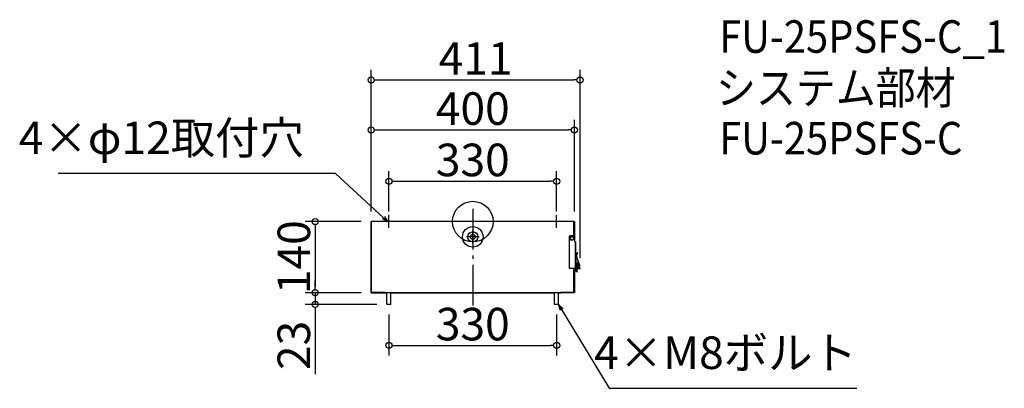
# Model space of a CAD drawing. Extents: x -4068 to -2130, y 1016 to 1741.
import ezdxf

# ---------------------------------------------------------------- set-up
doc = ezdxf.new("R2010")
doc.units = 0
doc.header["$LTSCALE"] = 20
doc.header["$MEASUREMENT"] = 0
doc.header["$PDMODE"] = 3
doc.header["$PDSIZE"] = -2
doc.linetypes.add('DASHDOT', pattern=[5.5, 4, -0.6, 0.3, -0.6])
doc.layers.get('0').update_dxf_attribs({"linetype": 'CONTINUOUS'})
doc.layers.get('DEFPOINTS').update_dxf_attribs({"linetype": 'CONTINUOUS'})
for name, color, linetype in [('ARRANGE', 1, 'CONTINUOUS'), ('BASIS', 6, 'DASHDOT'), ('DETAIL', 5, 'CONTINUOUS'), ('ETC', 61, 'CONTINUOUS'), ('NOTE', 4, 'CONTINUOUS'), ('OUTLINE', 3, 'CONTINUOUS'), ('SIZE', 30, 'CONTINUOUS')]:
    doc.layers.add(name, color=color, linetype=linetype)
doc.styles.get("Standard").update_dxf_attribs({"font": 'SIMPLEX.shx', "width": 0.9, "height": 64, "bigfont": 'BIGFONT.shx'})
doc.dimstyles.get("Standard").update_dxf_attribs({"dimtxt": 0.18, "dimasz": 0.18, "dimexe": 0.18, "dimexo": 0.0625, "dimgap": 0.09, "dimtad": 0, "dimtih": 1, "dimtoh": 1, "dimdec": 4, "dimzin": 0, "dimdsep": 46, "dimtxsty": 'STANDARD', "dimcen": 0.09, "dimaunit": 1, "dimadec": 0, "dimazin": 0, "dimtfac": 1, "dimtdec": 4, "dimtofl": 0, "dimtmove": 0, "dimatfit": 3, "dimfxl": 1, "dimtolj": 1, "dimarcsym": 0})
doc.dimstyles.new('STANDARD$0', dxfattribs={"dimtxt": 64, "dimasz": 12, "dimexe": 20, "dimexo": 20, "dimgap": 10, "dimtad": 1, "dimdec": 4, "dimdsep": 46, "dimtxsty": 'STANDARD', "dimblk": 'DOTBLANK', "dimcen": 0, "dimaunit": 1, "dimadec": 0, "dimazin": 0, "dimtfac": 1, "dimtdec": 4, "dimtmove": 0, "dimatfit": 3, "dimldrblk": 'OPEN30', "dimfxl": 1, "dimtolj": 1, "dimarcsym": 0})

# ---------------------------------------------------------------- blocks, each defined once
blk = doc.blocks.new('_DOTBLANK')
at = {"color": 0, "linetype": 'ByBlock'}
blk.add_line((-0.5, 0), (-1, 0), dxfattribs=at)
blk.add_circle((0, 0), 0.5, dxfattribs=at)
blk = doc.blocks.new('*D1006')
at = {"layer": 'DEFPOINTS', "color": 0, "transparency": 16777216}
for p in [(-3011.2, 1423.6), (-3341.2, 1344.2), (-3011.2, 1344.2)]:
    blk.add_point(p, dxfattribs=at)
at = {"layer": 'SIZE', "color": 0, "lineweight": -2, "transparency": 16777216}
for p, q in [((-3341.2, 1364.2), (-3341.2, 1443.6)), ((-3011.2, 1364.2), (-3011.2, 1443.6)), ((-3329.2, 1423.6), (-3023.2, 1423.6))]:
    blk.add_line(p, q, dxfattribs=at)
at = {"layer": 'SIZE', "color": 0, "lineweight": -2, "transparency": 16777216, "xscale": 12, "yscale": 12, "zscale": 12, "rotation": 180}
blk.add_blockref('_DOTBLANK', (-3341.2, 1423.6), dxfattribs=at)
at = {"layer": 'SIZE', "color": 0, "lineweight": -2, "transparency": 16777216, "xscale": 12, "yscale": 12, "zscale": 12}
blk.add_blockref('_DOTBLANK', (-3011.2, 1423.6), dxfattribs=at)
at = {"layer": 'SIZE', "color": 0, "transparency": 16777216, "insert": (-3176.2, 1465.6), "char_height": 64, "attachment_point": 5}
blk.add_mtext('\\A1;330', dxfattribs=at)
blk = doc.blocks.new('_Open30')
at = {"color": 0, "linetype": 'ByBlock', "lineweight": -2}
for p, q in [((-1, 0.27), (0, 0)), ((0, 0), (-1, -0.27)), ((0, 0), (-1, 0))]:
    blk.add_line(p, q, dxfattribs=at)
blk = doc.blocks.new('*D1007')
at = {"layer": 'DEFPOINTS', "color": 0, "transparency": 16777216}
for p in [(-2976.2, 1524.6), (-3376.2, 1344.2), (-2976.2, 1344.2)]:
    blk.add_point(p, dxfattribs=at)
at = {"layer": 'SIZE', "color": 0, "lineweight": -2, "transparency": 16777216}
for p, q in [((-3376.2, 1364.2), (-3376.2, 1544.6)), ((-2976.2, 1364.2), (-2976.2, 1544.6)), ((-3364.2, 1524.6), (-2988.2, 1524.6))]:
    blk.add_line(p, q, dxfattribs=at)
at = {"layer": 'SIZE', "color": 0, "lineweight": -2, "transparency": 16777216, "xscale": 12, "yscale": 12, "zscale": 12, "rotation": 180}
blk.add_blockref('_DOTBLANK', (-3376.2, 1524.6), dxfattribs=at)
at = {"layer": 'SIZE', "color": 0, "lineweight": -2, "transparency": 16777216, "xscale": 12, "yscale": 12, "zscale": 12}
blk.add_blockref('_DOTBLANK', (-2976.2, 1524.6), dxfattribs=at)
at = {"layer": 'SIZE', "color": 0, "transparency": 16777216, "insert": (-3176.2, 1566.6), "char_height": 64, "attachment_point": 5}
blk.add_mtext('\\A1;400', dxfattribs=at)
blk = doc.blocks.new('*D1008')
at = {"layer": 'DEFPOINTS', "color": 0, "transparency": 16777216}
for p in [(-3376.2, 1344.2), (-3486.4, 1204.2), (-3376.2, 1204.2)]:
    blk.add_point(p, dxfattribs=at)
at = {"layer": 'SIZE', "color": 0, "lineweight": -2, "transparency": 16777216}
for p, q in [((-3396.2, 1344.2), (-3506.4, 1344.2)), ((-3486.4, 1332.2), (-3486.4, 1216.2)), ((-3396.2, 1204.2), (-3506.4, 1204.2))]:
    blk.add_line(p, q, dxfattribs=at)
at = {"layer": 'SIZE', "color": 0, "lineweight": -2, "transparency": 16777216, "xscale": 12, "yscale": 12, "zscale": 12}
for p, rotation in [((-3486.4, 1344.2), 90), ((-3486.4, 1204.2), 270)]:
    blk.add_blockref('_DOTBLANK', p, dxfattribs=dict(at, rotation=rotation))
at = {"layer": 'SIZE', "color": 0, "transparency": 16777216, "insert": (-3528.4, 1274.2), "char_height": 64, "attachment_point": 5, "rotation": 90}
blk.add_mtext('\\A1;140', dxfattribs=at)
blk = doc.blocks.new('*D1009')
at = {"layer": 'DEFPOINTS', "color": 0, "transparency": 16777216}
for p in [(-3376.2, 1204.2), (-3486.4, 1181.2), (-3345.2, 1181.2)]:
    blk.add_point(p, dxfattribs=at)
at = {"layer": 'SIZE', "color": 0, "lineweight": -2, "transparency": 16777216}
for p, q in [((-3486.4, 1216.2), (-3486.4, 1228.2)), ((-3396.2, 1204.2), (-3506.4, 1204.2)), ((-3486.4, 1204.2), (-3486.4, 1181.2)), ((-3365.2, 1181.2), (-3506.4, 1181.2)), ((-3486.4, 1169.2), (-3486.4, 1044))]:
    blk.add_line(p, q, dxfattribs=at)
at = {"layer": 'SIZE', "color": 0, "lineweight": -2, "transparency": 16777216, "xscale": 12, "yscale": 12, "zscale": 12}
for p, rotation in [((-3486.4, 1204.2), 270), ((-3486.4, 1181.2), 90)]:
    blk.add_blockref('_DOTBLANK', p, dxfattribs=dict(at, rotation=rotation))
at = {"layer": 'SIZE', "color": 0, "transparency": 16777216, "insert": (-3528.4, 1100.6), "char_height": 64, "attachment_point": 5, "rotation": 90}
blk.add_mtext('\\A1;23', dxfattribs=at)
blk = doc.blocks.new('*D1010')
at = {"layer": 'DEFPOINTS', "color": 0, "transparency": 16777216}
for p in [(-3341.2, 1181.2), (-3011.2, 1181.2), (-3011.2, 1100.5)]:
    blk.add_point(p, dxfattribs=at)
at = {"layer": 'SIZE', "color": 0, "lineweight": -2, "transparency": 16777216}
for p, q in [((-3341.2, 1161.2), (-3341.2, 1080.5)), ((-3011.2, 1161.2), (-3011.2, 1080.5)), ((-3329.2, 1100.5), (-3023.2, 1100.5))]:
    blk.add_line(p, q, dxfattribs=at)
at = {"layer": 'SIZE', "color": 0, "lineweight": -2, "transparency": 16777216, "xscale": 12, "yscale": 12, "zscale": 12, "rotation": 180}
blk.add_blockref('_DOTBLANK', (-3341.2, 1100.5), dxfattribs=at)
at = {"layer": 'SIZE', "color": 0, "lineweight": -2, "transparency": 16777216, "xscale": 12, "yscale": 12, "zscale": 12}
blk.add_blockref('_DOTBLANK', (-3011.2, 1100.5), dxfattribs=at)
at = {"layer": 'SIZE', "color": 0, "transparency": 16777216, "insert": (-3176.2, 1142.5), "char_height": 64, "attachment_point": 5}
blk.add_mtext('\\A1;330', dxfattribs=at)
blk = doc.blocks.new('*D1011')
at = {"layer": 'DEFPOINTS', "color": 0, "transparency": 16777216}
for p in [(-2965.2, 1623.1), (-3376.2, 1344.2), (-2965.2, 1253.2)]:
    blk.add_point(p, dxfattribs=at)
at = {"layer": 'SIZE', "color": 0, "lineweight": -2, "transparency": 16777216}
for p, q in [((-3376.2, 1364.2), (-3376.2, 1643.1)), ((-2965.2, 1273.2), (-2965.2, 1643.1)), ((-3364.2, 1623.1), (-2977.2, 1623.1))]:
    blk.add_line(p, q, dxfattribs=at)
at = {"layer": 'SIZE', "color": 0, "lineweight": -2, "transparency": 16777216, "xscale": 12, "yscale": 12, "zscale": 12, "rotation": 180}
blk.add_blockref('_DOTBLANK', (-3376.2, 1623.1), dxfattribs=at)
at = {"layer": 'SIZE', "color": 0, "lineweight": -2, "transparency": 16777216, "xscale": 12, "yscale": 12, "zscale": 12}
blk.add_blockref('_DOTBLANK', (-2965.2, 1623.1), dxfattribs=at)
at = {"layer": 'SIZE', "color": 0, "transparency": 16777216, "insert": (-3170.7, 1665.1), "char_height": 64, "attachment_point": 5}
blk.add_mtext('\\A1;411', dxfattribs=at)

msp = doc.modelspace()

# ---------------------------------------------------------------- linework, layer by layer
at = {"layer": 'ARRANGE'}
msp.add_circle((-3176.21616, 1344.21516), 40, dxfattribs=at)
msp.add_point((-3176.21616, 1344.21516), dxfattribs=at)
at = {"layer": 'BASIS'}
msp.add_line((-3176.21616, 1369.21516), (-3176.21616, 1179.21516), dxfattribs=at)
at = {"layer": 'DETAIL'}
for p, q in [((-3376.21616, 1204.21516), (-3376.21616, 1344.21516)), ((-3376.21616, 1344.21516), (-3375.21616, 1344.21516)), ((-3375.21616, 1205.21516), (-3375.21616, 1344.21516)), ((-2977.21616, 1344.21516), (-3375.21616, 1344.21516)), ((-2977.21616, 1316.21516), (-2977.21616, 1344.21516)), ((-2977.21616, 1344.21516), (-2976.21616, 1344.21516)), ((-2976.21616, 1344.21516), (-2976.21616, 1316.21516)), ((-2986.21616, 1315.21516), (-2985.21616, 1316.21516)), ((-2986.21616, 1315.21516), (-2986.21616, 1253.21516)), ((-2976.21616, 1316.21516), (-2985.21616, 1316.21516)), ((-2976.21616, 1316.21516), (-2975.21616, 1315.21516)), ((-2975.21616, 1304.21516), (-2975.21616, 1315.21516)), ((-2975.21616, 1304.21516), (-2974.21616, 1304.21516)), ((-2974.21616, 1252.21516), (-2974.21616, 1304.21516)), ((-2973.21616, 1280.71516), (-2974.21616, 1280.71516)), ((-2973.21616, 1275.21516), (-2973.21616, 1280.71516)), ((-2971.03151, 1281.14442), (-2971.46301, 1281.86789)), ((-2969.89939, 1283.15068), (-2969.4896, 1282.4636)), ((-2973.21616, 1275.21516), (-2974.21616, 1275.21516)), ((-2974.21616, 1267.21516), (-2973.56616, 1267.21516)), ((-2973.56616, 1267.21516), (-2972.78185, 1267.21516)), ((-2973.21616, 1267.21516), (-2973.21616, 1275.21516)), ((-2972.00838, 1256.49918), (-2973.1901, 1272.87122)), ((-2972.59842, 1274.4404), (-2972.76558, 1274.87643)), ((-2972.23472, 1253.21516), (-2970.97306, 1260.29472)), ((-2972.09431, 1275.13803), (-2966.86602, 1259.15231)), ((-2972.01859, 1275.1628), (-2966.0049, 1259.476)), ((-2971.21897, 1253.21516), (-2970.01525, 1259.96958)), ((-2970.91971, 1260.59412), (-2970.97306, 1260.29472)), ((-2970.56881, 1262.5631), (-2970.91971, 1260.59412)), ((-2970.91971, 1260.59412), (-2969.93522, 1260.41867)), ((-2970.20321, 1253.21516), (-2969.00409, 1259.94383)), ((-2969.93522, 1260.41867), (-2970.01525, 1259.96958)), ((-2969.40888, 1263.37214), (-2969.93522, 1260.41867)), ((-2969.93522, 1260.41867), (-2968.95073, 1260.24323)), ((-2969.00409, 1259.94383), (-2968.95073, 1260.24323)), ((-2968.95073, 1260.24323), (-2968.59984, 1262.2122)), ((-2985.21616, 1252.21516), (-2986.21616, 1253.21516)), ((-2974.21616, 1252.21516), (-2985.21616, 1252.21516)), ((-2977.21616, 1205.21516), (-2977.21616, 1252.21516)), ((-2977.21616, 1252.21516), (-2977.21616, 1205.21516)), ((-2976.21616, 1252.21516), (-2976.21616, 1204.21516)), ((-2976.21616, 1248.71516), (-2975.21616, 1248.71516)), ((-2975.21616, 1246.96516), (-2976.21616, 1246.96516)), ((-2975.21616, 1246.96516), (-2975.21616, 1248.71516)), ((-2975.21616, 1246.96516), (-2974.81438, 1246.96516)), ((-2975.21616, 1238.1626), (-2975.21616, 1246.96516)), ((-2974.21616, 1253.71516), (-2972.21616, 1253.71516)), ((-2974.21616, 1253.21516), (-2970.21616, 1253.21516)), ((-2974.21616, 1252.21516), (-2970.21616, 1252.21516)), ((-2972.0152, 1246.17234), (-2973.56616, 1247.06778)), ((-2972.90298, 1249.46535), (-2973.20052, 1247.79576)), ((-2972.90298, 1249.46535), (-2972.41293, 1252.21516)), ((-2971.94517, 1249.1402), (-2972.39148, 1246.63583)), ((-2972.21616, 1253.71516), (-2972.14562, 1253.71516)), ((-2972.0152, 1246.17234), (-2971.6585, 1246.79016)), ((-2972.0152, 1246.17234), (-2970.71616, 1245.42234)), ((-2971.94517, 1249.1402), (-2971.39718, 1252.21516)), ((-2970.21616, 1246.28836), (-2971.43707, 1246.99325)), ((-2971.23154, 1247.44487), (-2970.934, 1249.11445)), ((-2970.934, 1249.11445), (-2970.38142, 1252.21516)), ((-2970.21616, 1246.28836), (-2970.71616, 1245.42234)), ((-2970.21616, 1253.21516), (-2970.21616, 1252.21516)), ((-2965.21616, 1253.21516), (-2970.21616, 1253.21516)), ((-2970.21616, 1252.21516), (-2965.21616, 1252.21516)), ((-2970.11411, 1253.71516), (-2969.01616, 1253.71516)), ((-2966.75189, 1259.18964), (-2966.0049, 1259.476)), ((-2966.75189, 1259.18964), (-2966.21495, 1257.78903)), ((-2965.21616, 1252.21516), (-2965.21616, 1253.21516)), ((-2976.21616, 1238.1626), (-2975.21616, 1238.1626)), ((-2976.21616, 1235.21516), (-2975.21616, 1235.21516)), ((-2975.21616, 1235.21516), (-2975.21616, 1238.1626)), ((-3349.21616, 1204.21516), (-3376.21616, 1204.21516)), ((-3375.21616, 1205.21516), (-3349.21616, 1205.21516)), ((-3349.21616, 1205.21516), (-3349.21616, 1204.21516)), ((-3003.21616, 1204.21516), (-3349.21616, 1204.21516)), ((-3345.21616, 1181.21516), (-3345.21616, 1204.21516)), ((-3337.21616, 1181.21516), (-3337.21616, 1204.21516)), ((-3015.21616, 1181.21516), (-3015.21616, 1204.21516)), ((-3007.21616, 1181.21516), (-3007.21616, 1204.21516)), ((-3003.21616, 1205.21516), (-2977.21616, 1205.21516)), ((-3003.21616, 1204.21516), (-3003.21616, 1205.21516)), ((-2976.21616, 1204.21516), (-3003.21616, 1204.21516)), ((-3337.21616, 1181.21516), (-3345.21616, 1181.21516)), ((-3007.21616, 1181.21516), (-3015.21616, 1181.21516))]:
    msp.add_line(p, q, dxfattribs=at)
for centre, radius in [((-3176.21616, 1314.21516), 20.27069), ((-3176.21616, 1314.21516), 10), ((-3176.21616, 1314.21516), 5), ((-2981.21616, 1311.21516), 4), ((-2981.21616, 1311.21516), 3.2)]:
    msp.add_circle(centre, radius, dxfattribs=at)
for centre, radius, start, end in [((-2966.41616, 1277.31054), 6.8, 137.9176991, 200.97483694), ((-2966.41616, 1277.31054), 6, 140.28428456, 200.97483694), ((-2966.41616, 1277.31054), 6.8, 120.81306392, 137.9176991), ((-2966.41616, 1277.31054), 6, 120.81306392, 140.28428456), ((-2971.19529, 1273.0152), 2, 134.55301542, 184.12839537), ((-2969.58432, 1262.38765), 1.05, 110.97483694, 187.64811906), ((-2969.58432, 1262.38765), 1, 79.8953289, 169.8953289), ((-2969.58432, 1262.38765), 1.05, 332.14253874, 110.97483694), ((-2969.58432, 1262.38765), 1, 349.8953289, 79.8953289), ((-2974.11616, 1246.11516), 2.1, 63.10623509, 121.58813551), ((-2974.11616, 1246.11516), 1.1, 129.40056875, 180), ((-2974.11616, 1246.11516), 1.1, 60, 129.40056875), ((-2972.21603, 1247.62032), 1, 169.8953289, 259.8953289), ((-2972.21603, 1247.62032), 1, 259.8953289, 349.8953289), ((-2969.01616, 1256.71516), 3, 184.12839537, 201.51754396), ((-2969.01616, 1256.71516), 3, 249.24253124, 290.97483694), ((-2969.01616, 1256.71516), 1.5, 238.1973439, 270), ((-2969.01616, 1256.71516), 1.5, 90, 101.5933139), ((-2969.01616, 1256.71516), 1.5, 270, 90), ((-2969.01616, 1256.71516), 3, 290.97483694, 20.97483694), ((-2969.5531, 1258.11576), 3.8, 338.55473701, 20.97483694)]:
    msp.add_arc(centre, radius, start, end, dxfattribs=at)
for centre, start_param, end_param in [((-2969.98857, 1260.11928), 3.1415926536, 4.7123889804), ((-2969.98857, 1260.11928), 4.7123889804, 6.2831853072), ((-2971.91849, 1249.2899), 3.1415926536, 4.7123889804), ((-2971.91849, 1249.2899), 4.7123889804, 6.2831853072)]:
    msp.add_ellipse(centre, major_axis=(0.98449, -0.17545), ratio=0.1520571843, start_param=start_param, end_param=end_param, dxfattribs=at)
msp.add_open_spline([(-2973.56616, 1267.21516), (-2973.56616, 1262.71516), (-2972.21616, 1258.21516), (-2972.21616, 1253.71516)], degree=3, dxfattribs=at)
at = {"layer": 'NOTE'}
for p, q in [((-3341.21616, 1331.71516), (-3341.21616, 1356.71516)), ((-3011.21616, 1331.71516), (-3011.21616, 1356.71516)), ((-3176.21616, 1301.71516), (-3176.21616, 1326.71516)), ((-3163.71616, 1314.21516), (-3188.71616, 1314.21516))]:
    msp.add_line(p, q, dxfattribs=at)
at = {"layer": 'OUTLINE'}
for p, q in [((-3376.21616, 1204.21516), (-3376.21616, 1344.21516)), ((-3376.21616, 1344.21516), (-3375.21616, 1344.21516)), ((-2977.21616, 1344.21516), (-3375.21616, 1344.21516)), ((-2977.21616, 1344.21516), (-2976.21616, 1344.21516)), ((-2976.21616, 1344.21516), (-2976.21616, 1316.21516)), ((-2976.21616, 1316.21516), (-2975.21616, 1315.21516)), ((-2975.21616, 1304.21516), (-2975.21616, 1315.21516)), ((-2975.21616, 1304.21516), (-2974.21616, 1304.21516)), ((-2974.21616, 1304.21516), (-2974.21616, 1280.71516)), ((-2973.21616, 1280.71516), (-2974.21616, 1280.71516)), ((-2973.21616, 1275.21516), (-2973.21616, 1280.71516)), ((-2969.89939, 1283.15068), (-2969.4896, 1282.4636)), ((-2973.21616, 1267.21516), (-2973.21616, 1275.21516)), ((-2973.21616, 1267.21516), (-2972.78185, 1267.21516)), ((-2972.78185, 1267.21516), (-2973.1901, 1272.87122)), ((-2972.59842, 1274.4404), (-2972.76558, 1274.87643)), ((-2972.01859, 1275.1628), (-2966.0049, 1259.476)), ((-2975.21616, 1238.1626), (-2975.21616, 1246.11516)), ((-2972.0152, 1246.17234), (-2973.56616, 1247.06778)), ((-2972.0152, 1246.17234), (-2970.71616, 1245.42234)), ((-2970.21616, 1246.28836), (-2971.43707, 1246.99325)), ((-2971.23154, 1247.44487), (-2970.934, 1249.11445)), ((-2970.934, 1249.11445), (-2970.38142, 1252.21516)), ((-2970.21616, 1246.28836), (-2970.71616, 1245.42234)), ((-2970.38142, 1252.21516), (-2970.21616, 1252.21516)), ((-2970.21616, 1253.21516), (-2970.11411, 1253.71516)), ((-2965.21616, 1253.21516), (-2970.21616, 1253.21516)), ((-2970.21616, 1252.21516), (-2965.21616, 1252.21516)), ((-2970.11411, 1253.71516), (-2969.01616, 1253.71516)), ((-2965.21616, 1252.21516), (-2965.21616, 1253.21516)), ((-2976.21616, 1235.21516), (-2975.21616, 1235.21516)), ((-2976.21616, 1204.21516), (-2976.21616, 1235.21516)), ((-2975.21616, 1235.21516), (-2975.21616, 1238.1626)), ((-3376.21616, 1204.21516), (-3345.21616, 1204.21516)), ((-3345.21616, 1181.21516), (-3345.21616, 1204.21516)), ((-3337.21616, 1181.21516), (-3337.21616, 1204.21516)), ((-3337.21616, 1204.21516), (-3015.21616, 1204.21516)), ((-3015.21616, 1181.21516), (-3015.21616, 1204.21516)), ((-3007.21616, 1181.21516), (-3007.21616, 1204.21516)), ((-3007.21616, 1204.21516), (-3003.21616, 1204.21516)), ((-2976.21616, 1204.21516), (-3003.21616, 1204.21516)), ((-3337.21616, 1181.21516), (-3345.21616, 1181.21516)), ((-3007.21616, 1181.21516), (-3015.21616, 1181.21516))]:
    msp.add_line(p, q, dxfattribs=at)
for centre, radius, start, end in [((-2966.41616, 1277.31054), 6.8, 137.9176991, 200.97483694), ((-2966.41616, 1277.31054), 6, 140.28428456, 200.97483694), ((-2966.41616, 1277.31054), 6.8, 120.81306392, 137.9176991), ((-2966.41616, 1277.31054), 6, 120.81306392, 140.28428456), ((-2971.19529, 1273.0152), 2, 134.55301542, 184.12839537), ((-2974.11616, 1246.11516), 1.1, 129.40056875, 180), ((-2974.11616, 1246.11516), 1.1, 60, 129.40056875), ((-2972.21603, 1247.62032), 1, 321.16587297, 349.8953289), ((-2969.01616, 1256.71516), 3, 270.11972642, 290.97483694), ((-2969.01616, 1256.71516), 3, 290.97483694, 0.2289245), ((-2969.5531, 1258.11576), 3.8, 338.55473701, 20.97483694)]:
    msp.add_arc(centre, radius, start, end, dxfattribs=at)

# ---------------------------------------------------------------- texts
at = {"layer": 'ETC', "width": 0.9}
for s, p in [('FU-25PSFS-C_1', (-2691.35592, 1676.3544)), ('システム部材', (-2697.56392, 1575.47108)), ('FU-25PSFS-C', (-2691.35592, 1476.3544))]:
    msp.add_text(s, height=64, dxfattribs=at).set_placement(p)
at = {"layer": 'NOTE', "char_height": 64, "attachment_point": 9}
for s, insert in [('4×φ12取付穴', (-3508.63958, 1457.10267)), ('4×M8ボルト', (-2420.44027, 1034.21748))]:
    msp.add_mtext(s, dxfattribs=dict(at, insert=insert))

# ---------------------------------------------------------------- dimensions: what is measured, and where the dimension line sits
at = {"layer": 'SIZE'}
for base, p1, p2, picture, middle in [((-2965.21616, 1623.12554), (-3376.21616, 1344.21516), (-2965.21616, 1253.21516), '*D1011', (-3170.71616, 1665.12554)), ((-2976.21616, 1524.61291), (-3376.21616, 1344.21516), (-2976.21616, 1344.21516), '*D1007', (-3176.21616, 1566.61291)), ((-3011.21616, 1423.64932), (-3341.21616, 1344.21516), (-3011.21616, 1344.21516), '*D1006', (-3176.21616, 1465.64932)), ((-3011.21616, 1100.54954), (-3341.21616, 1181.21516), (-3011.21616, 1181.21516), '*D1010', (-3176.21616, 1142.54954))]:
    dim = msp.add_linear_dim(base=base, p1=p1, p2=p2, dimstyle='STANDARD$0', dxfattribs=at)
    dim.commit()
    dim.dimension.update_dxf_attribs({"geometry": picture, "text_midpoint": middle})
dim = msp.add_linear_dim(base=(-3486.42938, 1204.21516), p1=(-3376.21616, 1344.21516), p2=(-3376.21616, 1204.21516), angle=90, dimstyle='STANDARD$0', dxfattribs=at)
dim.commit()
dim.dimension.update_dxf_attribs({"geometry": '*D1008', "text_midpoint": (-3486.42938, 1274.21516), "dimtype": 160})
dim = msp.add_linear_dim(base=(-3486.42938, 1181.21516), p1=(-3376.21616, 1204.21516), p2=(-3345.21616, 1181.21516), angle=90, dimstyle='STANDARD$0', dxfattribs=at)
dim.commit()
dim.dimension.update_dxf_attribs({"geometry": '*D1009', "text_midpoint": (-3528.42938, 1100.58659)})

# ---------------------------------------------------------------- leaders
at = {"layer": 'NOTE', "annotation_type": 0, "has_hookline": 1}
for points, hookline_direction, text_width in [([(-3343.0923, 1343.57558), (-3446.63958, 1439.10267), (-3458.63958, 1439.10267)], 1, 483.84), ([(-3007.21616, 1181.21516), (-2907.58312, 1016.21748), (-2895.58312, 1016.21748)], 0, 425.14286)]:
    msp.add_leader(points, dimstyle='STANDARD', override={"dimtxt": 64, "dimasz": 12, "dimexe": 20, "dimexo": 20, "dimgap": 50, "dimtad": 1, "dimtih": 0, "dimtoh": 0, "dimzin": 8, "dimaunit": 0, "dimtix": 1, "dimtofl": 1, "dimldrblk": 'Open30', "dimtzin": 0}, dxfattribs=dict(at, hookline_direction=hookline_direction, text_width=text_width))

doc.saveas('drawing.dxf')
